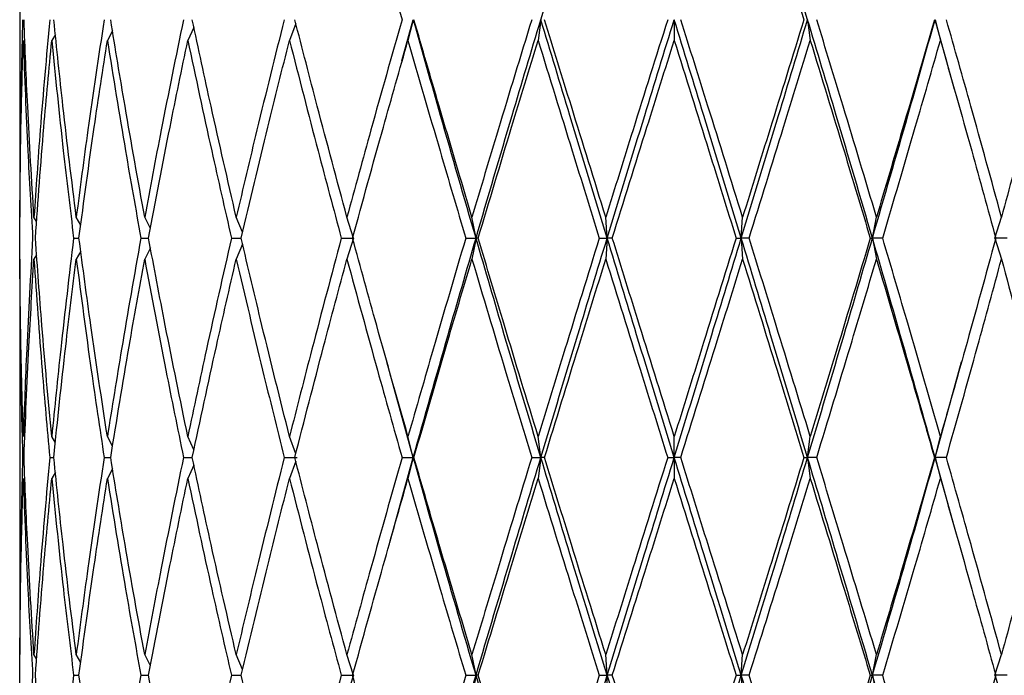
# Model space of a CAD drawing. Units: millimetres. Extents: x 30 to 246, y 19 to 365.
# Drawn here: x 49 to 57, y 73 to 78 of the extents above; entities that cross this region are included whole.
import ezdxf

# ---------------------------------------------------------------- set-up
doc = ezdxf.new("R2010")
doc.units = ezdxf.units.MM

msp = doc.modelspace()

# ---------------------------------------------------------------- linework, layer by layer
at = {"color": 7, "linetype": 'Continuous', "lineweight": 25}
for p, q in [((49.3772, 79.526), (49.3772, 76.5218)), ((51.4864, 78.0026), (51.4383, 77.8728)), ((52.2967, 77.7174), (52.3842, 78.0314)), ((52.3842, 78.0314), (52.3435, 77.8728)), ((53.3584, 78.0314), (53.3376, 77.8728)), ((54.3772, 78.0314), (54.3772, 77.8728)), ((55.396, 78.0314), (55.4167, 77.8728)), ((56.3702, 78.0314), (56.4109, 77.8728)), ((56.5187, 77.4984), (56.3702, 78.0314)), ((50.0866, 77.9451), (50.0471, 77.8728)), ((50.708, 77.9721), (50.6615, 77.8728)), ((49.6497, 77.9191), (49.6219, 77.8728)), ((49.5068, 76.4886), (49.4864, 76.5218)), ((49.8438, 76.4617), (49.8095, 76.5218)), ((50.3759, 76.4352), (50.3321, 76.5218)), ((51.0796, 76.4067), (51.0315, 76.5218)), ((51.9272, 76.3618), (51.8772, 76.5218)), ((52.863, 76.3618), (52.8321, 76.5218)), ((53.865, 76.3618), (53.8545, 76.5218)), ((54.8894, 76.3618), (54.8998, 76.5218)), ((55.8914, 76.3618), (55.9223, 76.5218)), ((56.8272, 76.3618), (56.8772, 76.5218)), ((49.7894, 76.3618), (49.83, 76.3618)), ((50.3029, 76.3618), (50.3617, 76.3618)), ((50.9945, 76.3618), (51.0689, 76.3618)), ((51.834, 76.3618), (51.9272, 76.3618)), ((51.9272, 76.3618), (51.8772, 76.2017)), ((52.7846, 76.3618), (52.863, 76.3618)), ((52.863, 76.3618), (52.8321, 76.2017)), ((52.8797, 76.3618), (52.863, 76.3618)), ((53.8048, 76.3618), (53.865, 76.3618)), ((53.865, 76.3618), (53.8545, 76.2017)), ((53.9043, 76.3618), (53.865, 76.3618)), ((54.8501, 76.3618), (54.8894, 76.3618)), ((54.8894, 76.3618), (54.8998, 76.2017)), ((54.9495, 76.3618), (54.8894, 76.3618)), ((55.8746, 76.3618), (55.8914, 76.3618)), ((55.8914, 76.3618), (55.9223, 76.2017)), ((55.9697, 76.3618), (55.8914, 76.3618)), ((56.8272, 76.3618), (56.8772, 76.2017)), ((56.9204, 76.3618), (56.8272, 76.3618)), ((50.3758, 76.2881), (50.3321, 76.2017)), ((51.0796, 76.3167), (51.0315, 76.2017)), ((49.3772, 76.2017), (49.3772, 73.1782)), ((49.5067, 76.2349), (49.4864, 76.2017)), ((49.8436, 76.2616), (49.8095, 76.2017)), ((52.3842, 74.6853), (52.1825, 75.4162)), ((56.3702, 74.6853), (56.5719, 75.4162)), ((49.6497, 74.7984), (49.6219, 74.8452)), ((50.0867, 74.772), (50.0471, 74.8452)), ((50.7081, 74.7449), (50.6615, 74.8452)), ((51.4864, 74.7143), (51.4383, 74.8452)), ((52.3842, 74.6853), (52.3435, 74.8452)), ((53.3584, 74.6853), (53.3376, 74.8452)), ((54.3772, 74.6853), (54.3772, 74.8452)), ((55.396, 74.6853), (55.4167, 74.8452)), ((56.3702, 74.6853), (56.4109, 74.8452)), ((49.6067, 74.6853), (49.6376, 74.6853)), ((50.0223, 74.6853), (50.0723, 74.6853)), ((50.6282, 74.6853), (50.6951, 74.6853)), ((50.708, 74.6256), (50.6615, 74.5255)), ((51.398, 74.6853), (51.497, 74.6853)), ((51.4864, 74.6563), (51.4383, 74.5255)), ((52.2035, 74.0343), (52.3842, 74.6853)), ((52.2979, 74.6853), (52.3842, 74.6853)), ((52.3842, 74.6853), (52.3435, 74.5255)), ((52.3893, 74.6853), (52.3842, 74.6853)), ((53.2888, 74.6853), (53.3584, 74.6853)), ((53.3584, 74.6853), (53.3376, 74.5255)), ((53.3866, 74.6853), (53.3584, 74.6853)), ((54.3272, 74.6853), (54.3772, 74.6853)), ((54.3772, 74.6853), (54.3772, 74.5255)), ((54.4272, 74.6853), (54.3772, 74.6853)), ((55.3678, 74.6853), (55.396, 74.6853)), ((55.396, 74.6853), (55.4167, 74.5255)), ((55.4656, 74.6853), (55.396, 74.6853)), ((56.3651, 74.6853), (56.3702, 74.6853)), ((56.3702, 74.6853), (56.4109, 74.5255)), ((56.5129, 74.1711), (56.3702, 74.6853)), ((56.4564, 74.6853), (56.3702, 74.6853)), ((49.6498, 74.5723), (49.6219, 74.5255)), ((50.0866, 74.5984), (50.0471, 74.5255)), ((49.5067, 73.1455), (49.4864, 73.1782)), ((49.8437, 73.119), (49.8095, 73.1782)), ((50.3758, 73.0928), (50.3321, 73.1782)), ((51.0796, 73.0647), (51.0315, 73.1782)), ((51.9272, 73.0202), (51.8772, 73.1782)), ((52.863, 73.0202), (52.8321, 73.1782)), ((53.865, 73.0202), (53.8545, 73.1782)), ((54.8894, 73.0202), (54.8998, 73.1782)), ((55.8914, 73.0202), (55.9223, 73.1782)), ((56.8272, 73.0202), (56.8772, 73.1782)), ((49.7894, 73.0202), (49.83, 73.0202)), ((50.3029, 73.0202), (50.3617, 73.0202)), ((50.9945, 73.0202), (51.0689, 73.0202)), ((51.834, 73.0202), (51.9272, 73.0202)), ((51.9272, 73.0202), (51.8772, 72.8625)), ((52.7846, 73.0202), (52.863, 73.0202)), ((52.863, 73.0202), (52.8321, 72.8625)), ((52.8797, 73.0202), (52.863, 73.0202)), ((53.8048, 73.0202), (53.865, 73.0202)), ((53.865, 73.0202), (53.8545, 72.8625)), ((53.9043, 73.0202), (53.865, 73.0202)), ((54.8501, 73.0202), (54.8894, 73.0202)), ((54.8894, 73.0202), (54.8998, 72.8625)), ((54.9495, 73.0202), (54.8894, 73.0202)), ((55.8746, 73.0202), (55.8914, 73.0202)), ((55.8914, 73.0202), (55.9223, 72.8625)), ((55.9697, 73.0202), (55.8914, 73.0202)), ((56.8272, 73.0202), (56.8772, 72.8625)), ((56.9204, 73.0202), (56.8272, 73.0202))]:
    msp.add_line(p, q, dxfattribs=at)
at = {"color": 7, "linetype": 'Continuous', "lineweight": 25, "flags": 128}
msp.add_lwpolyline([(52.1815, 75.4177), (52.1815, 75.4177)], dxfattribs=at)
at = {"color": 7, "linetype": 'Continuous', "lineweight": 25}
for points, knots in [([(53.3584, 78.0314), (53.4524, 78.3397), (53.6204, 78.8907), (53.7902, 79.4418), (53.865, 79.6844)], [0, 0, 0, 0, 0.559652, 1, 1, 1, 1]), ([(55.396, 78.0314), (55.3019, 78.3397), (55.134, 78.8907), (54.9642, 79.4418), (54.8894, 79.6844)], [0, 0, 0, 0, 0.559652, 1, 1, 1, 1]), ([(51.8772, 79.526), (51.9544, 79.2475), (52.0924, 78.7493), (52.235, 78.251), (52.2979, 78.0314)], [0, 0, 0, 0, 0.559183, 1, 1, 1, 1]), ([(54.8998, 79.526), (54.9877, 79.2475), (55.1447, 78.7493), (55.2995, 78.251), (55.3678, 78.0314)], [0, 0, 0, 0, 0.559183, 1, 1, 1, 1]), ([(49.3996, 78.0314), (49.3924, 77.7505), (49.3795, 77.2474), (49.3779, 76.7441), (49.3772, 76.5218)], [0, 0, 0, 0, 0.558434, 1, 1, 1, 1]), ([(49.4864, 76.5218), (49.4692, 76.8045), (49.4385, 77.3078), (49.4187, 77.8109), (49.4101, 78.0314)], [0, 0, 0, 0, 0.561624, 1, 1, 1, 1]), ([(49.6067, 78.0314), (49.5813, 77.7505), (49.5359, 77.2474), (49.5016, 76.7441), (49.4864, 76.5218)], [0, 0, 0, 0, 0.558435, 1, 1, 1, 1]), ([(49.8095, 76.5218), (49.7746, 76.8045), (49.7124, 77.3078), (49.6604, 77.8109), (49.6376, 78.0314)], [0, 0, 0, 0, 0.5616254, 1, 1, 1, 1]), ([(50.0223, 78.0314), (49.9799, 77.7505), (49.9039, 77.2474), (49.8384, 76.7441), (49.8095, 76.5218)], [0, 0, 0, 0, 0.558435, 1, 1, 1, 1]), ([(50.3321, 76.5218), (50.2811, 76.8045), (50.1902, 77.3078), (50.1082, 77.8109), (50.0723, 78.0314)], [0, 0, 0, 0, 0.5616238, 1, 1, 1, 1]), ([(50.6282, 78.0314), (50.5706, 77.7505), (50.4674, 77.2474), (50.3735, 76.7441), (50.3321, 76.5218)], [0, 0, 0, 0, 0.558436, 1, 1, 1, 1]), ([(51.0315, 76.5218), (50.9666, 76.8045), (50.851, 77.3078), (50.7426, 77.8109), (50.6951, 78.0314)], [0, 0, 0, 0, 0.561626, 1, 1, 1, 1]), ([(51.398, 78.0314), (51.3276, 77.7505), (51.2017, 77.2474), (51.0837, 76.7441), (51.0315, 76.5218)], [0, 0, 0, 0, 0.558435, 1, 1, 1, 1]), ([(51.8772, 76.5218), (51.8012, 76.8045), (51.6659, 77.3078), (51.5359, 77.8109), (51.4789, 78.0314)], [0, 0, 0, 0, 0.561625, 1, 1, 1, 1]), ([(52.2979, 78.0314), (52.218, 77.7505), (52.0749, 77.2474), (51.9377, 76.7441), (51.8772, 76.5218)], [0, 0, 0, 0, 0.558435, 1, 1, 1, 1]), ([(52.863, 76.3618), (52.7723, 76.6745), (52.6109, 77.2312), (52.4533, 77.7876), (52.3842, 78.0314)], [0, 0, 0, 0, 0.561712, 1, 1, 1, 1]), ([(52.8321, 76.5218), (52.7484, 76.8045), (52.5993, 77.3078), (52.4533, 77.8109), (52.3893, 78.0314)], [0, 0, 0, 0, 0.561625, 1, 1, 1, 1]), ([(53.2888, 78.0314), (53.2027, 77.7505), (53.0486, 77.2474), (52.8984, 76.7441), (52.8321, 76.5218)], [0, 0, 0, 0, 0.558434, 1, 1, 1, 1]), ([(52.863, 76.3618), (52.9545, 76.6745), (53.1175, 77.2312), (53.285, 77.7876), (53.3584, 78.0314)], [0, 0, 0, 0, 0.561712, 1, 1, 1, 1]), ([(53.865, 76.3618), (53.7699, 76.6745), (53.6005, 77.2312), (53.4322, 77.7876), (53.3584, 78.0314)], [0, 0, 0, 0, 0.561712, 1, 1, 1, 1]), ([(53.8545, 76.5218), (53.7667, 76.8045), (53.6104, 77.3078), (53.4548, 77.8109), (53.3866, 78.0314)], [0, 0, 0, 0, 0.561625, 1, 1, 1, 1]), ([(54.3272, 78.0314), (54.2388, 77.7505), (54.0804, 77.2474), (53.9237, 76.7441), (53.8545, 76.5218)], [0, 0, 0, 0, 0.558435, 1, 1, 1, 1]), ([(53.865, 76.3618), (53.9604, 76.6745), (54.1303, 77.2312), (54.3019, 77.7876), (54.3772, 78.0314)], [0, 0, 0, 0, 0.561712, 1, 1, 1, 1]), ([(54.8894, 76.3618), (54.794, 76.6745), (54.6241, 77.2312), (54.4524, 77.7876), (54.3772, 78.0314)], [0, 0, 0, 0, 0.561712, 1, 1, 1, 1]), ([(54.8998, 76.5218), (54.8118, 76.8045), (54.655, 77.3078), (54.4966, 77.8109), (54.4272, 78.0314)], [0, 0, 0, 0, 0.561625, 1, 1, 1, 1]), ([(54.8894, 76.3618), (54.9845, 76.6745), (55.1538, 77.2312), (55.3222, 77.7876), (55.396, 78.0314)], [0, 0, 0, 0, 0.561712, 1, 1, 1, 1]), ([(55.3678, 78.0314), (55.2809, 77.7505), (55.1252, 77.2474), (54.9689, 76.7441), (54.8998, 76.5218)], [0, 0, 0, 0, 0.558434, 1, 1, 1, 1]), ([(55.8914, 76.3618), (55.7998, 76.6745), (55.6369, 77.2312), (55.4694, 77.7876), (55.396, 78.0314)], [0, 0, 0, 0, 0.561712, 1, 1, 1, 1]), ([(55.9223, 76.5218), (55.8378, 76.8045), (55.6875, 77.3078), (55.5332, 77.8109), (55.4656, 78.0314)], [0, 0, 0, 0, 0.561626, 1, 1, 1, 1]), ([(55.8914, 76.3618), (55.982, 76.6745), (56.1435, 77.2312), (56.3011, 77.7876), (56.3702, 78.0314)], [0, 0, 0, 0, 0.561712, 1, 1, 1, 1]), ([(56.3651, 78.0314), (56.2835, 77.7505), (56.1373, 77.2474), (55.9881, 76.7441), (55.9223, 76.5218)], [0, 0, 0, 0, 0.558435, 1, 1, 1, 1]), ([(56.8772, 76.5218), (56.8, 76.8045), (56.6627, 77.3078), (56.5193, 77.8109), (56.4564, 78.0314)], [0, 0, 0, 0, 0.561624, 1, 1, 1, 1]), ([(57.2755, 78.0314), (57.2028, 77.7505), (57.0725, 77.2474), (56.937, 76.7441), (56.8772, 76.5218)], [0, 0, 0, 0, 0.558435, 1, 1, 1, 1]), ([(49.3774, 76.3618), (49.3795, 76.6446), (49.3831, 77.1484), (49.398, 77.6519), (49.4046, 77.8728)], [0, 0, 0, 0, 0.561459, 1, 1, 1, 1]), ([(49.4046, 77.8728), (49.415, 77.5915), (49.4336, 77.0879), (49.4632, 76.5841), (49.4763, 76.3618)], [0, 0, 0, 0, 0.558599, 1, 1, 1, 1]), ([(49.4971, 76.3618), (49.5175, 76.6446), (49.5538, 77.1484), (49.6011, 77.6519), (49.6219, 77.8728)], [0, 0, 0, 0, 0.561458, 1, 1, 1, 1]), ([(49.6219, 77.8728), (49.6504, 77.5915), (49.7013, 77.0879), (49.7624, 76.5841), (49.7894, 76.3618)], [0, 0, 0, 0, 0.558599, 1, 1, 1, 1]), ([(49.83, 76.3618), (49.8679, 76.6446), (49.9352, 77.1484), (50.013, 77.6519), (50.0471, 77.8728)], [0, 0, 0, 0, 0.561458, 1, 1, 1, 1]), ([(50.0471, 77.8728), (50.0923, 77.5915), (50.1733, 77.088), (50.2632, 76.5841), (50.3029, 76.3618)], [0, 0, 0, 0, 0.5586, 1, 1, 1, 1]), ([(50.3617, 76.3618), (50.4153, 76.6446), (50.5108, 77.1484), (50.6155, 77.6519), (50.6615, 77.8728)], [0, 0, 0, 0, 0.561459, 1, 1, 1, 1]), ([(50.6615, 77.8728), (50.7215, 77.5915), (50.829, 77.088), (50.9439, 76.5841), (50.9945, 76.3618)], [0, 0, 0, 0, 0.5586, 1, 1, 1, 1]), ([(51.0689, 76.3618), (51.1359, 76.6446), (51.2554, 77.1484), (51.3825, 77.6519), (51.4383, 77.8728)], [0, 0, 0, 0, 0.56146, 1, 1, 1, 1]), ([(51.4383, 77.8728), (51.5105, 77.5915), (51.6398, 77.088), (51.7745, 76.5841), (51.834, 76.3618)], [0, 0, 0, 0, 0.558601, 1, 1, 1, 1]), ([(51.9206, 76.3618), (51.9982, 76.6446), (52.1364, 77.1484), (52.2804, 77.6519), (52.3435, 77.8728)], [0, 0, 0, 0, 0.561458, 1, 1, 1, 1]), ([(52.3435, 77.8728), (52.4248, 77.5915), (52.5703, 77.088), (52.719, 76.5841), (52.7846, 76.3618)], [0, 0, 0, 0, 0.5586011, 1, 1, 1, 1]), ([(52.8797, 76.3618), (52.9644, 76.6446), (53.1153, 77.1484), (53.2698, 77.6519), (53.3376, 77.8728)], [0, 0, 0, 0, 0.5614592, 1, 1, 1, 1]), ([(53.3376, 77.8728), (53.4244, 77.5915), (53.5797, 77.088), (53.7359, 76.5841), (53.8048, 76.3618)], [0, 0, 0, 0, 0.558601, 1, 1, 1, 1]), ([(53.9043, 76.3618), (53.9924, 76.6446), (54.1494, 77.1484), (54.3077, 77.6519), (54.3772, 77.8728)], [0, 0, 0, 0, 0.5614592, 1, 1, 1, 1]), ([(54.3772, 77.8728), (54.4656, 77.5915), (54.6239, 77.088), (54.7808, 76.5841), (54.8501, 76.3618)], [0, 0, 0, 0, 0.558601, 1, 1, 1, 1]), ([(54.9495, 76.3618), (55.0372, 76.6446), (55.1934, 77.1484), (55.3487, 77.6519), (55.4167, 77.8728)], [0, 0, 0, 0, 0.56146, 1, 1, 1, 1]), ([(55.4167, 77.8728), (55.503, 77.5915), (55.6574, 77.088), (55.8081, 76.5841), (55.8746, 76.3618)], [0, 0, 0, 0, 0.558601, 1, 1, 1, 1]), ([(55.9697, 76.3618), (56.0532, 76.6446), (56.2018, 77.1484), (56.3471, 77.6519), (56.4109, 77.8728)], [0, 0, 0, 0, 0.561459, 1, 1, 1, 1]), ([(56.4109, 77.8728), (56.4912, 77.5915), (56.6349, 77.088), (56.7729, 76.5841), (56.8338, 76.3618)], [0, 0, 0, 0, 0.558601, 1, 1, 1, 1]), ([(49.4046, 74.8452), (49.3965, 75.1282), (49.3821, 75.6337), (49.3789, 76.1393), (49.3774, 76.3618)], [0, 0, 0, 0, 0.559897, 1, 1, 1, 1]), ([(49.4763, 76.3618), (49.4599, 76.0786), (49.4307, 75.573), (49.4126, 75.0675), (49.4046, 74.8452)], [0, 0, 0, 0, 0.560166, 1, 1, 1, 1]), ([(49.6219, 74.8452), (49.5957, 75.1282), (49.5489, 75.6337), (49.5129, 76.1393), (49.4971, 76.3618)], [0, 0, 0, 0, 0.559896, 1, 1, 1, 1]), ([(49.7894, 76.3618), (49.7553, 76.0786), (49.6944, 75.573), (49.6441, 75.0675), (49.6219, 74.8452)], [0, 0, 0, 0, 0.560165, 1, 1, 1, 1]), ([(50.0471, 74.8452), (50.0039, 75.1282), (49.9267, 75.6337), (49.8596, 76.1393), (49.83, 76.3618)], [0, 0, 0, 0, 0.559897, 1, 1, 1, 1]), ([(50.3029, 76.3618), (50.2526, 76.0786), (50.1628, 75.573), (50.0824, 75.0675), (50.0471, 74.8452)], [0, 0, 0, 0, 0.560164, 1, 1, 1, 1]), ([(50.6615, 74.8452), (50.6032, 75.1282), (50.4991, 75.6337), (50.4037, 76.1393), (50.3617, 76.3618)], [0, 0, 0, 0, 0.5598968, 1, 1, 1, 1]), ([(50.9945, 76.3618), (50.9302, 76.0786), (50.8154, 75.573), (50.7085, 75.0675), (50.6615, 74.8452)], [0, 0, 0, 0, 0.5601643, 1, 1, 1, 1]), ([(51.4383, 74.8452), (51.3674, 75.1282), (51.2409, 75.6337), (51.1214, 76.1393), (51.0689, 76.3618)], [0, 0, 0, 0, 0.5598962, 1, 1, 1, 1]), ([(51.834, 76.3618), (51.7585, 76.0786), (51.6236, 75.573), (51.4949, 75.0675), (51.4383, 74.8452)], [0, 0, 0, 0, 0.5601651, 1, 1, 1, 1]), ([(52.3435, 74.8452), (52.2632, 75.1282), (52.1198, 75.6337), (51.9815, 76.1393), (51.9206, 76.3618)], [0, 0, 0, 0, 0.559897, 1, 1, 1, 1]), ([(52.7846, 76.3618), (52.7012, 76.0786), (52.5522, 75.573), (52.4073, 75.0675), (52.3435, 74.8452)], [0, 0, 0, 0, 0.560165, 1, 1, 1, 1]), ([(52.3842, 74.6853), (52.4723, 74.9981), (52.6296, 75.5569), (52.7917, 76.1158), (52.863, 76.3618)], [0, 0, 0, 0, 0.5598, 1, 1, 1, 1]), ([(53.3584, 74.6853), (53.265, 74.9981), (53.0981, 75.5569), (52.9349, 76.1158), (52.863, 76.3618)], [0, 0, 0, 0, 0.559799, 1, 1, 1, 1]), ([(53.3376, 74.8452), (53.2514, 75.1282), (53.0973, 75.6337), (52.9462, 76.1393), (52.8797, 76.3618)], [0, 0, 0, 0, 0.559897, 1, 1, 1, 1]), ([(53.8048, 76.3618), (53.7171, 76.0786), (53.5606, 75.573), (53.4057, 75.0675), (53.3376, 74.8452)], [0, 0, 0, 0, 0.560164, 1, 1, 1, 1]), ([(53.3584, 74.6853), (53.4524, 74.9981), (53.6204, 75.5569), (53.7902, 76.1158), (53.865, 76.3618)], [0, 0, 0, 0, 0.559799, 1, 1, 1, 1]), ([(54.3772, 74.6853), (54.2814, 74.9981), (54.1102, 75.5569), (53.94, 76.1158), (53.865, 76.3618)], [0, 0, 0, 0, 0.559799, 1, 1, 1, 1]), ([(54.3772, 74.8452), (54.2888, 75.1282), (54.1308, 75.6337), (53.9735, 76.1393), (53.9043, 76.3618)], [0, 0, 0, 0, 0.5598965, 1, 1, 1, 1]), ([(54.3772, 74.6853), (54.473, 74.9981), (54.6441, 75.5569), (54.8144, 76.1158), (54.8894, 76.3618)], [0, 0, 0, 0, 0.559799, 1, 1, 1, 1]), ([(54.8501, 76.3618), (54.7619, 76.0786), (54.6046, 75.573), (54.4467, 75.0675), (54.3772, 74.8452)], [0, 0, 0, 0, 0.560164, 1, 1, 1, 1]), ([(55.396, 74.6853), (55.3019, 74.9981), (55.134, 75.5569), (54.9642, 76.1158), (54.8894, 76.3618)], [0, 0, 0, 0, 0.559799, 1, 1, 1, 1]), ([(55.4167, 74.8452), (55.33, 75.1282), (55.1751, 75.6337), (55.0185, 76.1393), (54.9495, 76.3618)], [0, 0, 0, 0, 0.559896, 1, 1, 1, 1]), ([(55.396, 74.6853), (55.4894, 74.9981), (55.6563, 75.5569), (55.8195, 76.1158), (55.8914, 76.3618)], [0, 0, 0, 0, 0.559799, 1, 1, 1, 1]), ([(55.8746, 76.3618), (55.7899, 76.0786), (55.6387, 75.573), (55.4845, 75.0675), (55.4167, 74.8452)], [0, 0, 0, 0, 0.560164, 1, 1, 1, 1]), ([(56.3702, 74.6853), (56.2821, 74.9981), (56.1247, 75.5569), (55.9627, 76.1158), (55.8914, 76.3618)], [0, 0, 0, 0, 0.5598, 1, 1, 1, 1]), ([(56.4109, 74.8452), (56.3296, 75.1282), (56.1845, 75.6337), (56.0354, 76.1393), (55.9697, 76.3618)], [0, 0, 0, 0, 0.559897, 1, 1, 1, 1]), ([(56.8338, 76.3618), (56.7562, 76.0786), (56.6177, 75.573), (56.474, 75.0675), (56.4109, 74.8452)], [0, 0, 0, 0, 0.560164, 1, 1, 1, 1]), ([(49.3772, 76.2017), (49.3784, 75.9184), (49.3805, 75.4129), (49.3938, 74.9075), (49.3996, 74.6853)], [0, 0, 0, 0, 0.560326, 1, 1, 1, 1]), ([(49.4101, 74.6853), (49.4213, 74.9682), (49.4415, 75.4736), (49.4727, 75.9791), (49.4864, 76.2017)], [0, 0, 0, 0, 0.559734, 1, 1, 1, 1]), ([(49.4864, 76.2017), (49.506, 75.9184), (49.5408, 75.4129), (49.5866, 74.9075), (49.6067, 74.6853)], [0, 0, 0, 0, 0.560329, 1, 1, 1, 1]), ([(49.6376, 74.6853), (49.6669, 74.9682), (49.7192, 75.4736), (49.7819, 75.9791), (49.8095, 76.2017)], [0, 0, 0, 0, 0.5597334, 1, 1, 1, 1]), ([(49.8095, 76.2017), (49.8465, 75.9184), (49.9126, 75.4129), (49.9888, 74.9075), (50.0223, 74.6853)], [0, 0, 0, 0, 0.560327, 1, 1, 1, 1]), ([(50.0723, 74.6853), (50.1183, 74.9682), (50.2004, 75.4736), (50.2919, 75.9791), (50.3321, 76.2017)], [0, 0, 0, 0, 0.559735, 1, 1, 1, 1]), ([(50.3321, 76.2017), (50.385, 75.9184), (50.4795, 75.4129), (50.5828, 74.9075), (50.6282, 74.6853)], [0, 0, 0, 0, 0.560326, 1, 1, 1, 1]), ([(50.6951, 74.6853), (50.7558, 74.9682), (50.8642, 75.4736), (50.9804, 75.9791), (51.0315, 76.2017)], [0, 0, 0, 0, 0.559733, 1, 1, 1, 1]), ([(51.0315, 76.2017), (51.098, 75.9184), (51.2167, 75.4129), (51.3426, 74.9075), (51.398, 74.6853)], [0, 0, 0, 0, 0.560327, 1, 1, 1, 1]), ([(51.4789, 74.6853), (51.5516, 74.9682), (51.6815, 75.4736), (51.8174, 75.9791), (51.8772, 76.2017)], [0, 0, 0, 0, 0.559733, 1, 1, 1, 1]), ([(51.8772, 76.2017), (51.9543, 75.9184), (52.092, 75.4129), (52.2351, 74.9075), (52.2979, 74.6853)], [0, 0, 0, 0, 0.560327, 1, 1, 1, 1]), ([(52.3893, 74.6853), (52.4709, 74.9682), (52.6167, 75.4736), (52.7662, 75.9791), (52.8321, 76.2017)], [0, 0, 0, 0, 0.5597341, 1, 1, 1, 1]), ([(52.8321, 76.2017), (52.9166, 75.9184), (53.0673, 75.4129), (53.2211, 74.9075), (53.2888, 74.6853)], [0, 0, 0, 0, 0.5603283, 1, 1, 1, 1]), ([(53.3866, 74.6853), (53.4735, 74.9682), (53.6288, 75.4736), (53.7855, 75.9791), (53.8545, 76.2017)], [0, 0, 0, 0, 0.5597336, 1, 1, 1, 1]), ([(53.8545, 76.2017), (53.9426, 75.9184), (54.0998, 75.4129), (54.2577, 74.9075), (54.3272, 74.6853)], [0, 0, 0, 0, 0.560328, 1, 1, 1, 1]), ([(54.4272, 74.6853), (54.5156, 74.9682), (54.6735, 75.4736), (54.8307, 75.9791), (54.8998, 76.2017)], [0, 0, 0, 0, 0.559734, 1, 1, 1, 1]), ([(54.8998, 76.2017), (54.9876, 75.9184), (55.1444, 75.4129), (55.2996, 74.9075), (55.3678, 74.6853)], [0, 0, 0, 0, 0.560328, 1, 1, 1, 1]), ([(55.4656, 74.6853), (55.5516, 74.9682), (55.7054, 75.4736), (55.856, 75.9791), (55.9223, 76.2017)], [0, 0, 0, 0, 0.559734, 1, 1, 1, 1]), ([(55.9223, 76.2017), (56.006, 75.9184), (56.1554, 75.4129), (56.3011, 74.9075), (56.3651, 74.6853)], [0, 0, 0, 0, 0.560327, 1, 1, 1, 1]), ([(56.4564, 74.6853), (56.5364, 74.9682), (56.6792, 75.4736), (56.8167, 75.9791), (56.8772, 76.2017)], [0, 0, 0, 0, 0.5597341, 1, 1, 1, 1]), ([(56.8772, 76.2017), (56.9532, 75.9184), (57.0888, 75.4129), (57.2185, 74.9075), (57.2755, 74.6853)], [0, 0, 0, 0, 0.560328, 1, 1, 1, 1]), ([(49.3996, 74.6853), (49.3924, 74.4029), (49.3796, 73.9004), (49.3779, 73.3982), (49.3772, 73.1782)], [0, 0, 0, 0, 0.561892, 1, 1, 1, 1]), ([(49.4864, 73.1782), (49.4692, 73.4585), (49.4383, 73.9607), (49.4187, 74.4632), (49.4101, 74.6853)], [0, 0, 0, 0, 0.5581677, 1, 1, 1, 1]), ([(49.6067, 74.6853), (49.5813, 74.4029), (49.5362, 73.9004), (49.5016, 73.3982), (49.4864, 73.1782)], [0, 0, 0, 0, 0.561891, 1, 1, 1, 1]), ([(49.8095, 73.1782), (49.7746, 73.4585), (49.7121, 73.9607), (49.6604, 74.4632), (49.6376, 74.6853)], [0, 0, 0, 0, 0.558168, 1, 1, 1, 1]), ([(50.0223, 74.6853), (49.9799, 74.4029), (49.9044, 73.9004), (49.8384, 73.3982), (49.8095, 73.1782)], [0, 0, 0, 0, 0.561892, 1, 1, 1, 1]), ([(50.3321, 73.1782), (50.2811, 73.4585), (50.1897, 73.9607), (50.1082, 74.4632), (50.0723, 74.6853)], [0, 0, 0, 0, 0.558167, 1, 1, 1, 1]), ([(50.6282, 74.6853), (50.5706, 74.4029), (50.468, 73.9004), (50.3735, 73.3982), (50.3321, 73.1782)], [0, 0, 0, 0, 0.561893, 1, 1, 1, 1]), ([(51.0315, 73.1782), (50.9666, 73.4585), (50.8503, 73.9607), (50.7427, 74.4632), (50.6951, 74.6853)], [0, 0, 0, 0, 0.558167, 1, 1, 1, 1]), ([(51.398, 74.6853), (51.3277, 74.4029), (51.2025, 73.9004), (51.0836, 73.3982), (51.0315, 73.1782)], [0, 0, 0, 0, 0.561893, 1, 1, 1, 1]), ([(51.8772, 73.1782), (51.8012, 73.4585), (51.665, 73.9607), (51.5359, 74.4632), (51.4789, 74.6853)], [0, 0, 0, 0, 0.558167, 1, 1, 1, 1]), ([(52.2979, 74.6853), (52.218, 74.4029), (52.0758, 73.9004), (51.9377, 73.3982), (51.8772, 73.1782)], [0, 0, 0, 0, 0.561893, 1, 1, 1, 1]), ([(52.863, 73.0202), (52.7723, 73.3297), (52.6097, 73.8845), (52.4533, 74.4398), (52.3842, 74.6853)], [0, 0, 0, 0, 0.55788, 1, 1, 1, 1]), ([(52.8321, 73.1782), (52.7484, 73.4585), (52.5983, 73.9607), (52.4533, 74.4632), (52.3893, 74.6853)], [0, 0, 0, 0, 0.5581673, 1, 1, 1, 1]), ([(53.2888, 74.6853), (53.2027, 74.4029), (53.0496, 73.9004), (52.8984, 73.3982), (52.8321, 73.1782)], [0, 0, 0, 0, 0.561891, 1, 1, 1, 1]), ([(52.863, 73.0202), (52.9546, 73.3297), (53.1187, 73.8845), (53.2849, 74.4398), (53.3584, 74.6853)], [0, 0, 0, 0, 0.55788, 1, 1, 1, 1]), ([(53.865, 73.0202), (53.7698, 73.3297), (53.5993, 73.8845), (53.4323, 74.4398), (53.3584, 74.6853)], [0, 0, 0, 0, 0.5578799, 1, 1, 1, 1]), ([(53.8545, 73.1782), (53.7667, 73.4585), (53.6094, 73.9607), (53.4549, 74.4632), (53.3866, 74.6853)], [0, 0, 0, 0, 0.558167, 1, 1, 1, 1]), ([(54.3272, 74.6853), (54.2388, 74.4029), (54.0815, 73.9004), (53.9237, 73.3982), (53.8545, 73.1782)], [0, 0, 0, 0, 0.561892, 1, 1, 1, 1]), ([(53.865, 73.0202), (53.9604, 73.3297), (54.1315, 73.8845), (54.3019, 74.4398), (54.3772, 74.6853)], [0, 0, 0, 0, 0.55788, 1, 1, 1, 1]), ([(54.8894, 73.0202), (54.7939, 73.3297), (54.6228, 73.8845), (54.4525, 74.4398), (54.3772, 74.6853)], [0, 0, 0, 0, 0.55788, 1, 1, 1, 1]), ([(54.8998, 73.1782), (54.8118, 73.4585), (54.654, 73.9607), (54.4967, 74.4632), (54.4272, 74.6853)], [0, 0, 0, 0, 0.558167, 1, 1, 1, 1]), ([(54.8894, 73.0202), (54.9845, 73.3297), (55.1551, 73.8845), (55.3221, 74.4398), (55.396, 74.6853)], [0, 0, 0, 0, 0.5578799, 1, 1, 1, 1]), ([(55.3678, 74.6853), (55.2809, 74.4029), (55.1263, 73.9004), (54.9688, 73.3982), (54.8998, 73.1782)], [0, 0, 0, 0, 0.5618918, 1, 1, 1, 1]), ([(55.8914, 73.0202), (55.7998, 73.3297), (55.6357, 73.8845), (55.4694, 74.4398), (55.396, 74.6853)], [0, 0, 0, 0, 0.55788, 1, 1, 1, 1]), ([(55.9223, 73.1782), (55.8378, 73.4585), (55.6865, 73.9607), (55.5333, 74.4632), (55.4656, 74.6853)], [0, 0, 0, 0, 0.558167, 1, 1, 1, 1]), ([(55.8914, 73.0202), (55.9821, 73.3297), (56.1446, 73.8845), (56.301, 74.4398), (56.3702, 74.6853)], [0, 0, 0, 0, 0.55788, 1, 1, 1, 1]), ([(56.3651, 74.6853), (56.2835, 74.4029), (56.1383, 73.9004), (55.9881, 73.3982), (55.9223, 73.1782)], [0, 0, 0, 0, 0.561892, 1, 1, 1, 1]), ([(56.8772, 73.1782), (56.8, 73.4585), (56.6617, 73.9607), (56.5194, 74.4632), (56.4564, 74.6853)], [0, 0, 0, 0, 0.558166, 1, 1, 1, 1]), ([(57.2755, 74.6853), (57.2028, 74.4029), (57.0734, 73.9004), (56.937, 73.3982), (56.8772, 73.1782)], [0, 0, 0, 0, 0.561891, 1, 1, 1, 1]), ([(49.3774, 73.0202), (49.3795, 73.3001), (49.3832, 73.8017), (49.398, 74.3036), (49.4046, 74.5255)], [0, 0, 0, 0, 0.557999, 1, 1, 1, 1]), ([(49.4046, 74.5255), (49.415, 74.2434), (49.4335, 73.7414), (49.4633, 73.2399), (49.4763, 73.0202)], [0, 0, 0, 0, 0.562058, 1, 1, 1, 1]), ([(49.4971, 73.0202), (49.5175, 73.3001), (49.5541, 73.8017), (49.6011, 74.3036), (49.6219, 74.5255)], [0, 0, 0, 0, 0.557999, 1, 1, 1, 1]), ([(49.6219, 74.5255), (49.6503, 74.2434), (49.7009, 73.7414), (49.7624, 73.2399), (49.7894, 73.0202)], [0, 0, 0, 0, 0.562058, 1, 1, 1, 1]), ([(49.83, 73.0202), (49.8679, 73.3001), (49.9357, 73.8017), (50.0129, 74.3036), (50.0471, 74.5255)], [0, 0, 0, 0, 0.558, 1, 1, 1, 1]), ([(50.0471, 74.5255), (50.0923, 74.2434), (50.1727, 73.7414), (50.2633, 73.2399), (50.3029, 73.0202)], [0, 0, 0, 0, 0.562059, 1, 1, 1, 1]), ([(50.3617, 73.0202), (50.4153, 73.3001), (50.5115, 73.8017), (50.6155, 74.3036), (50.6615, 74.5255)], [0, 0, 0, 0, 0.557999, 1, 1, 1, 1]), ([(50.6615, 74.5255), (50.7215, 74.2434), (50.8283, 73.7414), (50.9439, 73.2399), (50.9945, 73.0202)], [0, 0, 0, 0, 0.5620585, 1, 1, 1, 1]), ([(51.0689, 73.0202), (51.136, 73.3001), (51.2562, 73.8017), (51.3825, 74.3036), (51.4383, 74.5255)], [0, 0, 0, 0, 0.558, 1, 1, 1, 1]), ([(51.4383, 74.5255), (51.5105, 74.2434), (51.6389, 73.7414), (51.7746, 73.2399), (51.834, 73.0202)], [0, 0, 0, 0, 0.562058, 1, 1, 1, 1]), ([(51.9206, 73.0202), (51.9982, 73.3001), (52.1373, 73.8017), (52.2803, 74.3036), (52.3435, 74.5255)], [0, 0, 0, 0, 0.5579987, 1, 1, 1, 1]), ([(52.3435, 74.5255), (52.4247, 74.2434), (52.5693, 73.7414), (52.719, 73.2399), (52.7846, 73.0202)], [0, 0, 0, 0, 0.562059, 1, 1, 1, 1]), ([(52.8797, 73.0202), (52.9645, 73.3001), (53.1163, 73.8017), (53.2698, 74.3036), (53.3376, 74.5255)], [0, 0, 0, 0, 0.557999, 1, 1, 1, 1]), ([(53.3376, 74.5255), (53.4243, 74.2434), (53.5786, 73.7414), (53.7359, 73.2399), (53.8048, 73.0202)], [0, 0, 0, 0, 0.562058, 1, 1, 1, 1]), ([(53.9043, 73.0202), (53.9925, 73.3001), (54.1504, 73.8017), (54.3077, 74.3036), (54.3772, 74.5255)], [0, 0, 0, 0, 0.5579993, 1, 1, 1, 1]), ([(54.3772, 74.5255), (54.4656, 74.2434), (54.6229, 73.7414), (54.7809, 73.2399), (54.8501, 73.0202)], [0, 0, 0, 0, 0.562058, 1, 1, 1, 1]), ([(54.9495, 73.0202), (55.0373, 73.3001), (55.1945, 73.8017), (55.3486, 74.3036), (55.4167, 74.5255)], [0, 0, 0, 0, 0.557999, 1, 1, 1, 1]), ([(55.4167, 74.5255), (55.503, 74.2434), (55.6564, 73.7414), (55.8082, 73.2399), (55.8746, 73.0202)], [0, 0, 0, 0, 0.562058, 1, 1, 1, 1]), ([(55.9697, 73.0202), (56.0532, 73.3001), (56.2028, 73.8017), (56.3471, 74.3036), (56.4109, 74.5255)], [0, 0, 0, 0, 0.5579993, 1, 1, 1, 1]), ([(56.4109, 74.5255), (56.4912, 74.2434), (56.634, 73.7414), (56.7729, 73.2399), (56.8338, 73.0202)], [0, 0, 0, 0, 0.5620588, 1, 1, 1, 1]), ([(49.4046, 71.5246), (49.3965, 71.8048), (49.3821, 72.3035), (49.3789, 72.8018), (49.3774, 73.0202)], [0, 0, 0, 0, 0.561798, 1, 1, 1, 1]), ([(49.4763, 73.0202), (49.4599, 72.7421), (49.4306, 72.2438), (49.4126, 71.7451), (49.4046, 71.5246)], [0, 0, 0, 0, 0.558017, 1, 1, 1, 1]), ([(49.6219, 71.5246), (49.5957, 71.8048), (49.549, 72.3035), (49.5129, 72.8018), (49.4971, 73.0202)], [0, 0, 0, 0, 0.5618, 1, 1, 1, 1]), ([(49.7894, 73.0202), (49.7553, 72.7421), (49.6942, 72.2438), (49.6441, 71.7451), (49.6219, 71.5246)], [0, 0, 0, 0, 0.5580189, 1, 1, 1, 1]), ([(50.0471, 71.5246), (50.0039, 71.8048), (49.927, 72.3035), (49.8596, 72.8018), (49.83, 73.0202)], [0, 0, 0, 0, 0.5618, 1, 1, 1, 1]), ([(50.3029, 73.0202), (50.2526, 72.7421), (50.1625, 72.2438), (50.0824, 71.7451), (50.0471, 71.5246)], [0, 0, 0, 0, 0.558017, 1, 1, 1, 1]), ([(50.6615, 71.5246), (50.6032, 71.8048), (50.4994, 72.3035), (50.4037, 72.8018), (50.3617, 73.0202)], [0, 0, 0, 0, 0.561798, 1, 1, 1, 1]), ([(50.9945, 73.0202), (50.9302, 72.7421), (50.8149, 72.2438), (50.7085, 71.7451), (50.6615, 71.5246)], [0, 0, 0, 0, 0.558017, 1, 1, 1, 1]), ([(51.4383, 71.5246), (51.3674, 71.8048), (51.2413, 72.3035), (51.1214, 72.8018), (51.0689, 73.0202)], [0, 0, 0, 0, 0.561798, 1, 1, 1, 1]), ([(51.834, 73.0202), (51.7585, 72.7421), (51.6231, 72.2438), (51.4949, 71.7451), (51.4383, 71.5246)], [0, 0, 0, 0, 0.5580163, 1, 1, 1, 1]), ([(52.3435, 71.5246), (52.2632, 71.8048), (52.1203, 72.3035), (51.9815, 72.8018), (51.9206, 73.0202)], [0, 0, 0, 0, 0.5618001, 1, 1, 1, 1]), ([(52.7846, 73.0202), (52.7012, 72.7421), (52.5516, 72.2438), (52.4073, 71.7451), (52.3435, 71.5246)], [0, 0, 0, 0, 0.558017, 1, 1, 1, 1]), ([(52.3842, 71.3656), (52.4722, 71.6758), (52.6289, 72.2275), (52.7917, 72.7788), (52.863, 73.0202)], [0, 0, 0, 0, 0.562132, 1, 1, 1, 1]), ([(53.3584, 71.3656), (53.265, 71.6758), (53.0989, 72.2275), (52.9348, 72.7788), (52.863, 73.0202)], [0, 0, 0, 0, 0.562133, 1, 1, 1, 1]), ([(53.3376, 71.5246), (53.2514, 71.8048), (53.0979, 72.3035), (52.9462, 72.8018), (52.8797, 73.0202)], [0, 0, 0, 0, 0.561799, 1, 1, 1, 1]), ([(53.8048, 73.0202), (53.7171, 72.7421), (53.5599, 72.2438), (53.4058, 71.7451), (53.3376, 71.5246)], [0, 0, 0, 0, 0.558017, 1, 1, 1, 1]), ([(53.3584, 71.3656), (53.4524, 71.6758), (53.6196, 72.2275), (53.7903, 72.7788), (53.865, 73.0202)], [0, 0, 0, 0, 0.562132, 1, 1, 1, 1]), ([(54.3772, 71.3656), (54.2814, 71.6758), (54.111, 72.2275), (53.9399, 72.7788), (53.865, 73.0202)], [0, 0, 0, 0, 0.5621323, 1, 1, 1, 1]), ([(54.3772, 71.5246), (54.2888, 71.8048), (54.1314, 72.3035), (53.9735, 72.8018), (53.9043, 73.0202)], [0, 0, 0, 0, 0.561799, 1, 1, 1, 1]), ([(54.3772, 71.3656), (54.473, 71.6758), (54.6434, 72.2275), (54.8145, 72.7788), (54.8894, 73.0202)], [0, 0, 0, 0, 0.562132, 1, 1, 1, 1]), ([(54.8501, 73.0202), (54.7619, 72.7421), (54.6039, 72.2438), (54.4467, 71.7451), (54.3772, 71.5246)], [0, 0, 0, 0, 0.558017, 1, 1, 1, 1]), ([(55.396, 71.3656), (55.302, 71.6758), (55.1348, 72.2275), (54.9641, 72.7788), (54.8894, 73.0202)], [0, 0, 0, 0, 0.562132, 1, 1, 1, 1]), ([(55.4167, 71.5246), (55.33, 71.8048), (55.1757, 72.3035), (55.0184, 72.8018), (54.9495, 73.0202)], [0, 0, 0, 0, 0.561799, 1, 1, 1, 1]), ([(55.396, 71.3656), (55.4894, 71.6758), (55.6555, 72.2275), (55.8195, 72.7788), (55.8914, 73.0202)], [0, 0, 0, 0, 0.562133, 1, 1, 1, 1]), ([(55.8746, 73.0202), (55.7899, 72.7421), (55.6381, 72.2438), (55.4846, 71.7451), (55.4167, 71.5246)], [0, 0, 0, 0, 0.558016, 1, 1, 1, 1]), ([(56.3702, 71.3656), (56.2821, 71.6758), (56.1255, 72.2275), (55.9627, 72.7788), (55.8914, 73.0202)], [0, 0, 0, 0, 0.562132, 1, 1, 1, 1]), ([(56.4109, 71.5246), (56.3296, 71.8048), (56.185, 72.3035), (56.0353, 72.8018), (55.9697, 73.0202)], [0, 0, 0, 0, 0.5618, 1, 1, 1, 1]), ([(56.8338, 73.0202), (56.7562, 72.7421), (56.6171, 72.2438), (56.4741, 71.7451), (56.4109, 71.5246)], [0, 0, 0, 0, 0.558016, 1, 1, 1, 1])]:
    msp.add_open_spline(points, degree=3, knots=knots, dxfattribs=at)

doc.saveas('drawing.dxf')
